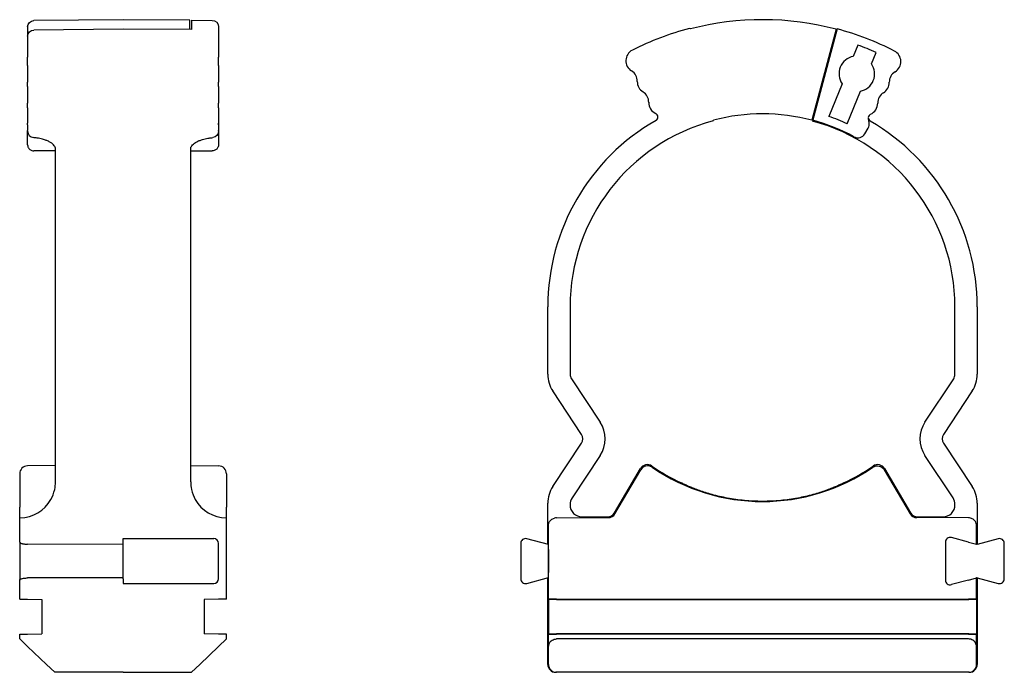
# Model space of a CAD drawing. Extents: x -46.7 to 15.2, y 0 to 41.1.
import ezdxf

# ---------------------------------------------------------------- set-up
doc = ezdxf.new("R2010")
doc.units = 0
doc.layers.get('0').update_dxf_attribs({"linetype": 'CONTINUOUS'})

msp = doc.modelspace()

# ---------------------------------------------------------------- linework, layer by layer
at = {"color": 2, "linetype": 'CONTINUOUS'}
for p, q in [((-40.201, 41.063), (-45.805, 41.003)), ((-36.001, 41.036), (-40.201, 41.063)), ((-36.001, 40.443), (-36.001, 41.036)), ((-35.901, 41.025), (-34.597, 41.014)), ((-46.201, 40.603), (-46.201, 39.073)), ((-40.201, 40.469), (-45.804, 40.409)), ((-35.901, 40.442), (-40.201, 40.469)), ((-34.201, 40.614), (-34.201, 38.701)), ((-4.538, 40.483), (-4.584, 40.51)), ((4.638, 40.457), (3.105, 34.734)), ((4.699, 40.479), (3.146, 34.684)), ((-46.201, 40.02), (-46.201, 39.627)), ((-46.201, 39.073), (-46.201, 38.701)), ((5.992, 39.464), (5.704, 38.752)), ((6.851, 38.288), (7.139, 39)), ((-46.201, 38.175), (-46.201, 38.701)), ((-34.201, 38.175), (-34.201, 38.701)), ((-46.201, 38.175), (-46.201, 37.124)), ((-34.201, 38.175), (-34.201, 37.124)), ((-46.201, 36.86), (-46.201, 37.124)), ((-46.201, 36.86), (-46.201, 35.808)), ((-34.201, 36.86), (-34.201, 37.124)), ((-34.201, 36.86), (-34.201, 35.808)), ((5.005, 37.024), (4.176, 34.975)), ((5.323, 34.511), (6.152, 36.56)), ((-46.201, 35.526), (-46.201, 35.808)), ((-46.201, 35.526), (-46.201, 34.554)), ((-34.201, 35.526), (-34.201, 35.808)), ((-34.201, 35.526), (-34.201, 33.185)), ((-3.108, 34.694), (-3.081, 34.74)), ((6.706, 34.577), (6.655, 34.845)), ((-46.201, 34.453), (-46.201, 34.554)), ((-46.201, 34.453), (-46.201, 34.089)), ((-46.201, 34.039), (-46.201, 34.088)), ((-34.201, 34.453), (-34.201, 34.554)), ((-34.201, 34.453), (-34.201, 34.089)), ((-34.201, 34.039), (-34.201, 34.088)), ((6.436, 33.88), (6.641, 34.229)), ((-46.201, 33.191), (-46.201, 34.039)), ((-44.451, 32.805), (-45.804, 32.812)), ((-44.451, 11.977), (-44.451, 32.92)), ((-35.951, 11.977), (-35.951, 32.92)), ((-35.951, 32.805), (-34.597, 32.812)), ((-13.5, 18.75), (-13.5, 23)), ((-12.1, 23), (-12.1, 18.751)), ((12.1, 18.751), (12.1, 23)), ((13.5, 23), (13.5, 18.75)), ((-12.017, 18.475), (-10.208, 15.741)), ((10.208, 15.741), (12.017, 18.475)), ((-11.375, 14.968), (-13.184, 17.702)), ((13.184, 17.702), (11.375, 14.968)), ((-13.184, 11.682), (-11.375, 14.416)), ((11.375, 14.416), (13.184, 11.683)), ((-10.208, 13.644), (-11.975, 10.973)), ((11.975, 10.973), (10.208, 13.644)), ((-44.451, 13.014), (-46.207, 12.992)), ((-35.951, 13.014), (-34.194, 12.992)), ((-46.701, 12.492), (-46.701, 10.397)), ((-33.701, 12.492), (-33.701, 10.397)), ((-9.306, 10.031), (-7.674, 12.82)), ((-9.276, 9.978), (-7.657, 12.745)), ((7.674, 12.82), (7.657, 12.745)), ((7.657, 12.745), (9.276, 9.978)), ((7.674, 12.82), (9.306, 10.031)), ((-13.5, 8.047), (-13.5, 10.634)), ((-12.1, 10.559), (-12.1, 10.533)), ((13.5, 10.634), (13.5, 8.047)), ((-46.701, 9.727), (-46.701, 10.397)), ((-33.701, 9.727), (-33.701, 10.397)), ((-46.701, 9.727), (-46.681, 9.727)), ((-46.701, 8.196), (-46.701, 9.727)), ((-33.701, 9.727), (-33.72, 9.727)), ((-33.701, 4.6), (-33.701, 9.727)), ((-12.943, 9.727), (-9.707, 9.731)), ((-11.35, 9.783), (-9.737, 9.783)), ((12.943, 9.727), (9.707, 9.731)), ((9.737, 9.783), (11.35, 9.783)), ((-13.448, 4.596), (-13.448, 9.273)), ((13.448, 8.062), (13.448, 9.273)), ((-46.701, 8.192), (-46.701, 8.196)), ((-46.701, 8.192), (-46.701, 5.806)), ((-40.201, 8.047), (-46.205, 8.062)), ((-40.201, 8.112), (-40.201, 8.412)), ((-40.201, 8.412), (-34.501, 8.412)), ((-40.201, 5.887), (-40.201, 8.112)), ((-34.201, 5.887), (-34.201, 8.112)), ((-15.201, 8.112), (-15.201, 5.887)), ((-13.45, 8.034), (-14.823, 8.402)), ((11.501, 8.192), (11.501, 5.806)), ((12.948, 8.196), (11.878, 8.482)), ((12.948, 8.196), (13.448, 8.062)), ((13.5, 8.047), (13.448, 8.062)), ((14.823, 8.402), (13.5, 8.047)), ((15.201, 5.887), (15.201, 8.112)), ((-13.448, 7.723), (-13.448, 6.276)), ((-46.701, 5.806), (-46.701, 5.803)), ((-46.701, 4.6), (-46.701, 5.803)), ((-40.201, 5.952), (-46.205, 5.937)), ((-40.201, 5.887), (-40.201, 5.587)), ((-40.201, 5.587), (-34.501, 5.587)), ((-14.823, 5.597), (-13.45, 5.965)), ((-13.5, 0.5), (-13.5, 5.952)), ((12.948, 5.803), (11.878, 5.517)), ((12.948, 5.803), (13.448, 5.937)), ((13.5, 5.952), (13.448, 5.937)), ((13.448, 4.596), (13.448, 5.937)), ((13.5, 5.952), (13.5, 0.5)), ((13.5, 5.952), (14.823, 5.597)), ((-46.701, 4.6), (-46.205, 4.596)), ((-46.205, 4.596), (-45.301, 4.588)), ((-45.301, 4.588), (-45.301, 2.412)), ((-34.196, 4.596), (-35.101, 4.588)), ((-35.101, 4.588), (-35.101, 2.412)), ((-33.701, 4.6), (-34.196, 4.596)), ((-13.448, 4.596), (-13.46, 4.583)), ((-13.46, 4.583), (-13.46, 2.417)), ((-12.96, 4.588), (12.96, 4.588)), ((-12.948, 4.6), (12.948, 4.6)), ((13.448, 4.596), (13.46, 4.583)), ((13.46, 4.583), (13.46, 2.417)), ((-46.701, 2.4), (-46.205, 2.404)), ((-46.701, 2.1), (-46.701, 2.4)), ((-46.205, 1.627), (-46.701, 2.1)), ((-46.205, 2.404), (-45.301, 2.412)), ((-34.196, 2.404), (-35.101, 2.412)), ((-33.701, 2.4), (-34.196, 2.404)), ((-34.196, 1.627), (-33.701, 2.1)), ((-33.701, 2.1), (-33.701, 2.4)), ((-13.448, 2.404), (-13.46, 2.417)), ((-13.448, 1.627), (-13.448, 2.404)), ((12.96, 2.412), (-12.96, 2.412)), ((12.948, 2.4), (-12.948, 2.4)), ((12.948, 2.1), (-12.948, 2.1)), ((13.448, 2.404), (13.46, 2.417)), ((13.448, 1.627), (13.448, 2.404)), ((-45.024, 0.5), (-46.205, 1.627)), ((-35.377, 0.5), (-34.196, 1.627)), ((-13.458, 0.5), (-13.448, 1.627)), ((13.458, 0.5), (13.448, 1.627)), ((-44.501, 0), (-45.024, 0.5)), ((-40.201, 0), (-44.501, 0)), ((-40.201, 0), (-35.901, 0)), ((-35.901, 0), (-35.377, 0.5)), ((-13.458, 0.5), (-13.5, 0.5)), ((-12.962, 0), (-13, 0)), ((12.962, 0), (-12.962, 0)), ((13, 0), (12.962, 0)), ((13.5, 0.5), (13.458, 0.5))]:
    msp.add_line(p, q, dxfattribs=at)
at = {"color": 2, "linetype": 'CONTINUOUS', "extrusion": (0, 0, -1)}
for centre, radius, start, end in [((45.801, 40.603), 0.4, 0.00001, 89.38762), ((34.601, 40.614), 0.4, 90.50542, 180.00285), ((45.806, 40.014), 0.395, 0.92162, 90.23548), ((34.601, 34.039), 0.4, 180.01895, 264.62952), ((-7.225, 12.492), 0.5, 55.49214, 149.66029)]:
    msp.add_arc(centre, radius, start, end, dxfattribs=at)
at = {"color": 2, "linetype": 'CONTINUOUS'}
for centre, radius, start, end in [((0, 23), 18.062, 75.12091, 104.55111), ((0, 23), 18.1, 104.66934, 116.87346), ((0, 23), 18.1, 62.74186, 74.9523), ((-7.843, 38.476), 0.75, 116.87344, 238.64386), ((0.001, 23.001), 17.519, 65.95407, 70.00232), ((7.946, 38.423), 0.75, 300.97144, 62.74185), ((5.928, 37.656), 1.119, 101.55645, 214.39939), ((-8.624, 37.195), 0.751, 358.68058, 58.64386), ((5.928, 37.656), 1.119, 281.55644, 34.3994), ((8.719, 37.137), 0.751, 120.97144, 180.93472), ((-7.123, 37.16), 0.75, 178.68058, 238.58871), ((7.218, 37.112), 0.75, 300.97144, 0.93472), ((-7.905, 35.88), 0.75, 358.62547, 58.58871), ((7.991, 35.827), 0.75, 121.08173, 180.98984), ((-6.404, 35.844), 0.752, 178.62547, 245.51834), ((6.49, 35.801), 0.752, 294.09696, 0.98984), ((0, 23), 13.5, 119.73137, 180), ((0, 23), 12.1, 104.88528, 180), ((-6.817, 34.936), 0.246, 299.73137, 65.51834), ((0, 23), 12.138, 75.17915, 104.70586), ((0, 23), 12.1, 0, 74.92764), ((-0.001, 22.998), 12.151, 61.63428, 74.94348), ((0.001, 23.001), 12.681, 65.18151, 70.77511), ((6.897, 34.89), 0.246, 114.09696, 239.88393), ((0, 23), 13.5, 0, 59.8839), ((6.221, 34.486), 0.493, 328.55405, 10.57348), ((-45.801, 34.039), 0.4, 180.01436, 264.63411), ((6.006, 34.129), 0.497, 241.95419, 329.86652), ((-11.6, 18.75), 1.9, 179.99997, 213.50003), ((-11.6, 18.751), 0.5, 179.99997, 213.50003), ((11.6, 18.751), 0.5, 326.49997, 0.00003), ((11.6, 18.75), 1.9, 326.49997, 0.00003), ((-11.792, 14.692), 1.9, 326.5, 33.50066), ((11.792, 14.692), 1.9, 146.5, 213.5), ((-11.792, 14.692), 0.5, 326.5, 33.50066), ((11.792, 14.692), 0.5, 146.49935, 213.5), ((-7.242, 12.567), 0.5, 55.23212, 149.66613), ((7.242, 12.567), 0.5, 30.33403, 124.76785), ((-46.2, 12.492), 0.5, 90.74374, 179.97393), ((-34.201, 12.492), 0.5, 0.02607, 89.25626), ((-7.226, 12.492), 0.5, 55.49215, 149.66029), ((0, 23), 12.2, 235.23216, 245.28856), ((0, 23), 12.253, 235.4872, 304.5127), ((0, 23), 12.2, 294.71147, 304.76785), ((-46.703, 11.977), 2.252, 347.8263, 359.99428), ((-33.699, 11.977), 2.252, 180.00573, 192.1737), ((-46.701, 11.977), 2.25, 330.51272, 347.82058), ((-33.701, 11.977), 2.25, 192.17942, 209.48728), ((-11.6, 10.634), 1.9, 146.49997, 180.00003), ((11.6, 10.634), 1.9, 359.99997, 33.50003), ((-46.701, 11.977), 2.251, 270.50879, 330.50394), ((-33.7, 11.977), 2.251, 209.49606, 269.49121), ((-11.35, 10.559), 0.75, 146.49997, 180.00003), ((-11.35, 10.533), 0.75, 179.9991, 270.0009), ((11.35, 10.533), 0.75, 269.9991, 0.0009), ((11.35, 10.559), 0.75, 359.99997, 33.50003), ((-9.737, 10.283), 0.5, 269.99036, 329.67574), ((-9.707, 10.231), 0.5, 270.00269, 329.66341), ((9.707, 10.231), 0.5, 210.33673, 269.99731), ((9.737, 10.283), 0.5, 210.3244, 270.00964), ((-12.943, 9.22), 0.507, 90.5184, 105.99234), ((-12.943, 9.227), 0.5, 90.00436, 90.5), ((12.943, 9.227), 0.5, 89.5, 89.99564), ((12.943, 9.22), 0.507, 74.00766, 89.4816), ((-34.501, 8.112), 0.3, 0.06248, 89.93752), ((-14.901, 8.112), 0.3, 75, 180), ((11.801, 8.192), 0.3, 75, 180), ((14.901, 8.112), 0.3, 0.00079, 105), ((-22.741, 7.8), 9.293, 359.52221, 1.44155), ((-22.741, 6.199), 9.293, 358.55845, 0.47779), ((-34.501, 5.887), 0.3, 270.06247, 359.93753), ((-14.901, 5.887), 0.3, 180, 285), ((11.801, 5.806), 0.3, 180, 285), ((14.901, 5.887), 0.3, 254.99985, 0.00079), ((-13.083, -10.042), 14.63, 89.51652, 91.47479), ((-13.071, -10.029), 14.63, 89.51652, 91.47479), ((13.071, -10.029), 14.63, 88.52521, 90.48348), ((13.083, -10.042), 14.63, 88.52521, 90.48348), ((-13.083, 17.042), 14.63, 268.52521, 270.48348), ((-13.071, 17.029), 14.63, 268.52521, 270.48348), ((13.071, 17.029), 14.63, 269.51652, 271.47479), ((13.083, 17.042), 14.63, 269.51652, 271.47479), ((-13, 0.5), 0.5, 180.00109, 270.00109), ((-12.963, 0.495), 0.495, 179.36398, 270.11199), ((12.963, 0.495), 0.495, 269.88801, 0.63601), ((13, 0.5), 0.5, 269.99891, 359.99891)]:
    msp.add_arc(centre, radius, start, end, dxfattribs=at)
for points, knots in [([(-35.901, 41.025), (-35.901, 41.027), (-35.901, 40.915), (-35.901, 40.606), (-35.901, 40.442)], [4.638897, 4.638897, 4.638897, 4.638897, 7.33034, 9.277794, 9.277794, 9.277794, 9.277794]), ([(-44.451, 32.92), (-44.451, 32.96), (-44.462, 33.027), (-44.514, 33.129), (-44.609, 33.233), (-44.754, 33.338), (-44.928, 33.428), (-45.11, 33.497), (-45.277, 33.545), (-45.435, 33.582), (-45.585, 33.61), (-45.72, 33.628), (-45.798, 33.638), (-45.838, 33.641)], [0, 0, 0, 0, 0.394733, 0.729057, 1.059079, 1.335601, 1.637598, 1.885628, 2.057037, 2.238766, 2.421685, 2.542143, 2.662965, 2.662965, 2.662965, 2.662965]), ([(-35.951, 32.92), (-35.951, 32.96), (-35.939, 33.027), (-35.887, 33.129), (-35.792, 33.233), (-35.647, 33.338), (-35.473, 33.428), (-35.291, 33.497), (-35.124, 33.545), (-34.966, 33.582), (-34.817, 33.61), (-34.681, 33.628), (-34.603, 33.638), (-34.563, 33.641)], [0, 0, 0, 0, 0.394733, 0.729057, 1.059079, 1.3356, 1.637598, 1.885627, 2.057036, 2.238766, 2.421684, 2.542143, 2.662965, 2.662965, 2.662965, 2.662965]), ([(-46.201, 33.191), (-46.201, 33.15), (-46.184, 33.051), (-46.096, 32.916), (-45.954, 32.83), (-45.849, 32.813), (-45.804, 32.812)], [0, 0, 0, 0, 0.1305741, 0.3105246, 0.4904779, 0.624694, 0.624694, 0.624694, 0.624694]), ([(-34.201, 33.191), (-34.201, 33.15), (-34.218, 33.051), (-34.305, 32.916), (-34.448, 32.83), (-34.553, 32.813), (-34.597, 32.812)], [0, 0, 0, 0, 0.1305741, 0.3105246, 0.4904779, 0.624694, 0.624694, 0.624694, 0.624694]), ([(5.1, 11.917), (5.097, 11.913), (5.083, 11.906), (5.058, 11.891), (5.014, 11.869), (4.956, 11.84), (4.882, 11.805), (4.754, 11.746), (4.558, 11.661), (4.283, 11.549), (3.956, 11.427), (3.581, 11.302), (3, 11.13), (2.185, 10.941), (1.124, 10.791), (0, 10.737), (-1.124, 10.791), (-2.185, 10.941), (-3, 11.13), (-3.581, 11.302), (-3.956, 11.427), (-4.283, 11.549), (-4.558, 11.661), (-4.754, 11.746), (-4.882, 11.805), (-4.956, 11.84), (-5.014, 11.869), (-5.058, 11.891), (-5.083, 11.906), (-5.097, 11.913), (-5.1, 11.917)], [0, 0, 0, 0, 0.013144, 0.043921, 0.092142, 0.157536, 0.239672, 0.337925, 0.580249, 0.87945, 1.230212, 1.627306, 2.065693, 3.046994, 4.133221, 5.275641, 6.418085, 7.504267, 8.485606, 8.924022, 9.321054, 9.671784, 9.97102, 10.213347, 10.311578, 10.393709, 10.459126, 10.507351, 10.538116, 10.551253, 10.551253, 10.551253, 10.551253]), ([(-13.448, 9.273), (-13.447, 9.33), (-13.414, 9.454), (-13.287, 9.614), (-13.157, 9.686), (-13.083, 9.707)], [0, 0, 0, 0, 0.1723088, 0.3690964, 0.6009516, 0.6009516, 0.6009516, 0.6009516]), ([(13.448, 9.273), (13.447, 9.33), (13.414, 9.454), (13.287, 9.614), (13.157, 9.686), (13.083, 9.707)], [0, 0, 0, 0, 0.1723088, 0.3690963, 0.6009516, 0.6009516, 0.6009516, 0.6009516]), ([(-46.701, 8.196), (-46.701, 8.185), (-46.687, 8.16), (-46.647, 8.133), (-46.588, 8.109), (-46.51, 8.089), (-46.417, 8.074), (-46.314, 8.064), (-46.242, 8.062), (-46.205, 8.062)], [0, 0, 0, 0, 0.032137, 0.0783109, 0.1424605, 0.2236621, 0.3189621, 0.4242844, 0.5348827, 0.5348827, 0.5348827, 0.5348827]), ([(-46.701, 5.803), (-46.701, 5.814), (-46.687, 5.839), (-46.647, 5.865), (-46.588, 5.89), (-46.51, 5.91), (-46.417, 5.925), (-46.314, 5.935), (-46.242, 5.937), (-46.205, 5.937)], [0, 0, 0, 0, 0.032137, 0.0783109, 0.1424605, 0.2236621, 0.3189621, 0.4242844, 0.5348827, 0.5348827, 0.5348827, 0.5348827]), ([(-13.448, 1.627), (-13.447, 1.699), (-13.407, 1.856), (-13.229, 2.047), (-13.045, 2.1), (-12.948, 2.1)], [0, 0, 0, 0, 0.2177535, 0.4628521, 0.7546993, 0.7546993, 0.7546993, 0.7546993]), ([(13.448, 1.627), (13.447, 1.699), (13.407, 1.856), (13.228, 2.047), (13.045, 2.1), (12.948, 2.1)], [0, 0, 0, 0, 0.2177535, 0.462852, 0.7546992, 0.7546992, 0.7546992, 0.7546992])]:
    msp.add_open_spline(points, degree=3, knots=knots, dxfattribs=at)

doc.saveas('drawing.dxf')
